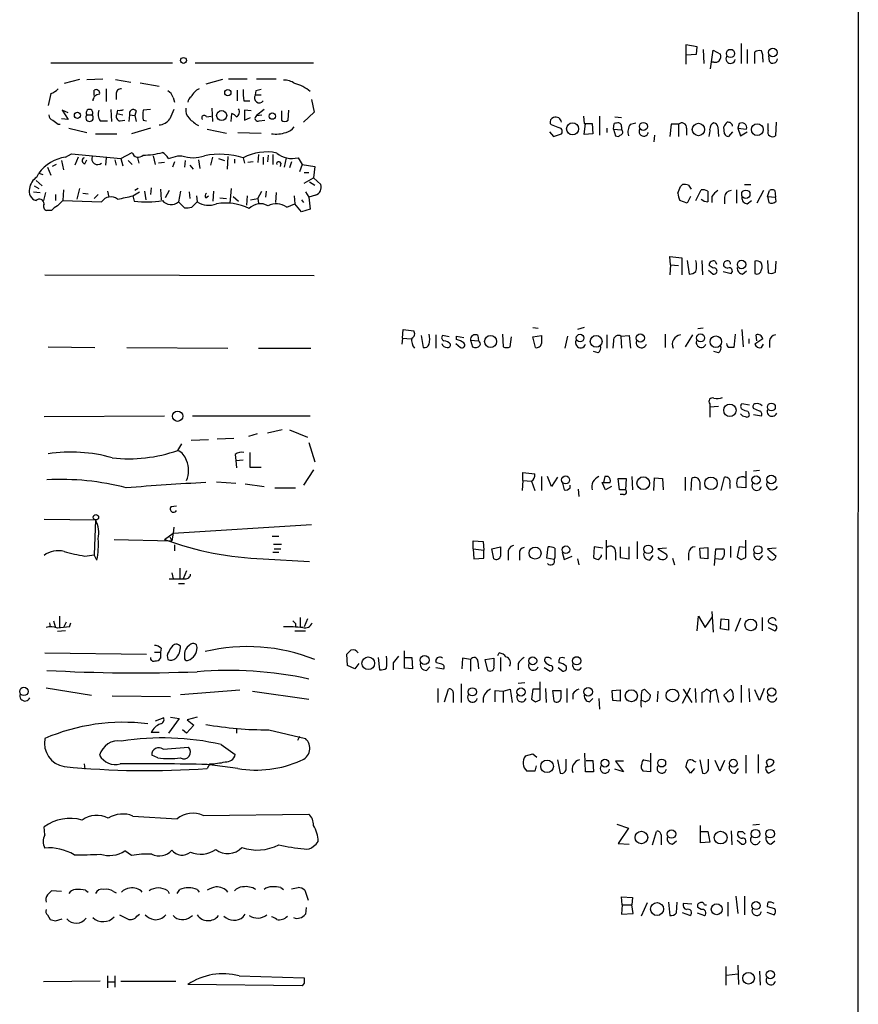
# Model space of a CAD drawing. Extents: x 6 to 1051, y 7 to 885.
# Drawn here: x 945 to 1051, y 481 to 606 of the extents above; entities that cross this region are included whole.
import ezdxf

# ---------------------------------------------------------------- set-up
doc = ezdxf.new("R2010")
doc.units = 0
doc.header["$MEASUREMENT"] = 0
doc.layers.add('MAIN', color=5, linetype='CONTINUOUS')

msp = doc.modelspace()

# ---------------------------------------------------------------- linework, layer by layer
at = {"layer": 'MAIN'}
for p, q in [((1051.4753, 861.822), (1051.3907, 276.098)), ((1031.0707, 602.3187), (1029.6313, 602.5727)), ((1029.6313, 602.5727), (1029.6313, 601.3027)), ((1036.6587, 602.742), (1036.6587, 600.202)), ((1029.6313, 601.3027), (1030.986, 601.3873)), ((1029.6313, 601.3027), (1029.6313, 600.1173)), ((1030.986, 601.3873), (1031.0707, 602.3187)), ((1031.8327, 601.98), (1031.9173, 600.202)), ((1032.764, 599.5247), (1033.1027, 601.8953)), ((1033.1027, 601.8953), (1034.034, 601.3873)), ((1037.4207, 601.98), (1037.4207, 600.202)), ((1038.352, 600.202), (1038.352, 601.6413)), ((949.198, 600.2867), (964.6073, 600.2867)), ((967.486, 600.2867), (982.472, 600.2867)), ((1033.1873, 600.3713), (1032.8487, 600.3713)), ((1039.368, 600.7947), (1039.368, 600.3713)), ((1040.2147, 600.456), (1040.13, 601.218)), ((952.8387, 598.17), (950.8913, 597.662)), ((953.77, 598.17), (955.802, 598.2547)), ((957.4107, 598.17), (959.358, 597.8313)), ((960.5433, 597.7467), (962.914, 597.3233)), ((970.9573, 598.17), (968.8407, 597.5773)), ((971.7193, 598.2547), (974.09, 598.2547)), ((975.2753, 598.2547), (977.7307, 598.2547)), ((949.198, 596.392), (948.8593, 594.868)), ((954.7013, 596.138), (954.7013, 596.8153)), ((956.2253, 596.9847), (956.2253, 595.376)), ((957.4953, 596.3073), (957.4953, 595.63)), ((972.82, 596.8153), (972.82, 595.4607)), ((975.1907, 596.7307), (975.106, 596.2227)), ((964.692, 595.884), (964.8613, 595.2913)), ((973.6667, 595.4607), (974.4287, 595.4607)), ((975.106, 596.2227), (975.868, 596.2227)), ((982.218, 595.63), (982.5567, 594.0213)), ((951.3993, 593.9367), (950.6373, 594.2753)), ((950.6373, 594.2753), (951.3993, 593.09)), ((956.818, 594.36), (956.9027, 592.836)), ((957.6647, 594.2753), (957.58, 593.852)), ((957.58, 593.852), (958.342, 593.6827)), ((960.0353, 594.1907), (959.866, 593.598)), ((961.8133, 594.36), (960.882, 594.2753)), ((969.6027, 594.5293), (969.6873, 592.836)), ((972.058, 592.836), (972.1427, 593.852)), ((974.598, 594.1907), (973.7513, 594.2753)), ((973.7513, 594.2753), (973.7513, 593.0053)), ((976.2067, 594.36), (975.2753, 593.598)), ((978.408, 594.1907), (978.408, 593.0053)), ((979.2547, 593.0053), (979.3393, 594.2753)), ((982.5567, 594.0213), (981.202, 592.7513)), ((951.3993, 593.09), (950.5527, 593.1747)), ((953.77, 593.6827), (954.4473, 593.6827)), ((955.4633, 592.9207), (956.3947, 592.9207)), ((958.0033, 592.9207), (958.596, 593.0053)), ((959.1887, 593.6827), (959.104, 592.836)), ((959.1887, 593.6827), (959.866, 593.598)), ((959.866, 593.598), (960.0353, 592.836)), ((960.882, 593.0053), (961.3053, 592.9207)), ((968.9253, 593.4287), (969.518, 593.5133)), ((973.7513, 593.0053), (974.5133, 593.344)), ((975.2753, 593.598), (975.9527, 593.6827)), ((975.614, 592.9207), (976.2913, 593.0053)), ((1012.6133, 592.4127), (1012.444, 592.582)), ((1016.6773, 593.5133), (1016.762, 592.582)), ((1016.762, 592.582), (1017.778, 592.582)), ((1016.762, 591.2273), (1016.9313, 592.582)), ((1017.778, 592.582), (1017.8627, 591.312)), ((1018.7093, 593.5133), (1018.7093, 591.1427)), ((1020.4873, 591.9047), (1020.572, 592.582)), ((1020.6567, 593.4287), (1021.5033, 593.344)), ((1022.604, 592.4973), (1023.2813, 592.6667)), ((1036.4047, 592.582), (1036.2353, 591.9893)), ((1040.0453, 591.7353), (1040.0453, 592.582)), ((1041.0613, 592.7513), (1040.9767, 591.058)), ((950.1293, 592.4973), (950.3833, 592.4973)), ((951.484, 591.9893), (953.77, 591.4813)), ((954.8707, 591.312), (957.58, 591.312)), ((961.8133, 591.9893), (959.4427, 591.312)), ((969.01, 591.9047), (971.4653, 591.3967)), ((972.9047, 591.4813), (975.868, 591.3967)), ((1012.3593, 591.566), (1012.8673, 590.9733)), ((1012.8673, 590.9733), (1013.8833, 591.312)), ((1017.8627, 591.312), (1016.762, 591.2273)), ((1019.6407, 591.9893), (1019.6407, 591.4813)), ((1020.4873, 591.9047), (1021.5033, 591.82)), ((1020.4873, 591.9047), (1020.7413, 591.058)), ((1021.5033, 592.1587), (1021.5033, 591.82)), ((1027.7687, 592.4973), (1027.5993, 590.9733)), ((1028.7, 592.4973), (1027.7687, 592.4973)), ((1028.7, 592.4973), (1028.7, 590.9733)), ((1029.716, 591.9893), (1029.716, 591.1427)), ((1033.6953, 592.1587), (1033.78, 590.9733)), ((1034.542, 591.312), (1034.4573, 592.1587)), ((1035.558, 591.566), (1035.05, 590.9733)), ((1036.2353, 591.9893), (1036.574, 591.058)), ((1036.2353, 591.9893), (1037.336, 591.9047)), ((1036.574, 591.058), (1037.4207, 591.566)), ((1025.652, 591.1427), (1025.5673, 590.296)), ((951.0607, 588.3487), (951.8227, 588.772)), ((951.8227, 588.772), (958.088, 588.1793)), ((958.088, 588.1793), (959.5273, 588.9413)), ((950.5527, 587.9253), (950.8067, 586.74)), ((952.6693, 588.3487), (952.246, 587.3327)), ((953.516, 587.502), (953.77, 588.01)), ((956.2253, 588.264), (956.1407, 587.3327)), ((957.326, 588.01), (957.4953, 587.3327)), ((958.088, 588.1793), (958.342, 587.248)), ((959.0193, 587.9253), (959.5273, 587.4173)), ((960.2047, 588.264), (960.374, 587.5867)), ((962.152, 588.518), (962.406, 587.4173)), ((963.5913, 587.6713), (962.8293, 587.5867)), ((964.8613, 587.756), (964.6073, 587.0787)), ((965.2847, 588.518), (965.7927, 588.518)), ((966.216, 587.9253), (966.1313, 587.0787)), ((967.9093, 588.01), (968.0787, 586.9093)), ((969.6873, 588.3487), (969.4333, 587.3327)), ((970.4493, 588.1793), (971.2113, 587.9253)), ((971.6347, 588.4333), (971.55, 586.8247)), ((972.4813, 588.0947), (972.4813, 587.5867)), ((973.582, 588.264), (973.7513, 587.5867)), ((974.852, 587.756), (974.1747, 587.6713)), ((975.5293, 588.6873), (975.4447, 587.6713)), ((976.122, 588.3487), (976.122, 587.4173)), ((976.7147, 588.6027), (976.63, 587.756)), ((977.3073, 588.6873), (977.3073, 587.4173)), ((978.3233, 587.5867), (978.2387, 587.1633)), ((979.0007, 588.264), (978.7467, 587.0787)), ((979.678, 587.756), (979.424, 586.994)), ((980.5247, 588.264), (981.0327, 587.4173)), ((947.42, 585.8087), (947.674, 586.3167)), ((947.674, 586.3167), (948.182, 586.1473)), ((948.7747, 587.0787), (949.198, 586.0627)), ((949.8753, 587.4173), (949.3673, 587.1633)), ((966.8087, 587.3327), (967.232, 586.8247)), ((981.0327, 587.4173), (980.694, 586.486)), ((981.0327, 587.4173), (982.6413, 587.1633)), ((981.2867, 586.4013), (981.8793, 586.4013)), ((982.6413, 587.1633), (982.472, 585.724)), ((947.3353, 585.3853), (948.0973, 584.708)), ((981.2867, 585.0467), (982.472, 585.724)), ((981.964, 585.216), (982.6413, 584.7927)), ((982.472, 585.724), (983.4033, 584.8773)), ((946.9967, 583.946), (947.8433, 583.8613)), ((947.0813, 584.708), (947.674, 584.3693)), ((948.5207, 583.8613), (948.2667, 582.8453)), ((950.8067, 584.2), (950.722, 582.8453)), ((952.8387, 584.3693), (952.5, 583.0147)), ((953.262, 583.7767), (953.9393, 583.692)), ((956.3947, 584.0307), (956.564, 583.2687)), ((959.612, 583.438), (960.4587, 583.946)), ((960.2893, 584.3693), (959.866, 584.1153)), ((961.0513, 584.0307), (961.2207, 582.93)), ((961.898, 584.454), (961.8133, 583.6073)), ((963.0833, 584.2847), (963.168, 582.93)), ((964.184, 584.1153), (963.676, 583.184)), ((965.6233, 584.0307), (965.3693, 582.676)), ((966.724, 583.946), (966.8087, 583.0993)), ((969.772, 582.7607), (969.8567, 584.0307)), ((972.058, 584.3693), (971.8887, 582.5067)), ((975.4447, 583.0993), (975.9527, 584.0307)), ((976.4607, 584.0307), (976.376, 583.2687)), ((977.7307, 583.8613), (977.646, 582.5913)), ((981.456, 583.946), (981.8793, 583.2687)), ((1028.954, 584.6233), (1029.208, 584.8773)), ((1029.97, 584.7927), (1030.3087, 584.2847)), ((1030.9013, 582.8453), (1031.5787, 584.2)), ((1032.4253, 584.0307), (1032.4253, 583.692)), ((1036.066, 584.2), (1036.066, 582.5067)), ((1037.082, 584.8773), (1037.844, 584.8773)), ((1039.4527, 584.1153), (1038.606, 582.5067)), ((1039.9607, 583.3533), (1040.2147, 584.1153)), ((1040.892, 584.1153), (1040.9767, 583.2687)), ((949.7907, 583.6073), (949.7907, 582.8453)), ((950.722, 582.8453), (955.6327, 582.676)), ((954.7013, 583.0993), (955.2093, 583.6073)), ((959.612, 583.438), (959.7813, 582.7607)), ((965.3693, 582.676), (966.1313, 581.914)), ((967.0627, 581.9987), (967.74, 582.676)), ((967.6553, 583.438), (967.74, 582.676)), ((968.8407, 583.184), (969.1793, 583.438)), ((970.6187, 583.184), (971.4653, 583.0993)), ((972.312, 583.3533), (972.9893, 582.7607)), ((974.09, 583.438), (974.0053, 582.2527)), ((974.5133, 582.93), (975.4447, 583.0993)), ((975.4447, 583.0993), (975.5293, 582.5067)), ((980.0167, 583.438), (980.1013, 582.422)), ((980.948, 582.93), (981.202, 582.5913)), ((982.726, 583.5227), (981.8793, 583.2687)), ((981.8793, 583.2687), (982.0487, 581.7447)), ((1029.8007, 582.5067), (1028.8693, 582.8453)), ((1030.224, 583.3533), (1029.8007, 582.5067)), ((1032.9333, 583.3533), (1032.9333, 582.5913)), ((1034.542, 583.2687), (1034.542, 582.422)), ((1037.4207, 582.422), (1037.9287, 582.8453)), ((1039.9607, 583.3533), (1040.9767, 583.2687)), ((1039.9607, 583.3533), (1040.13, 582.5913)), ((1041.0613, 582.7607), (1040.9767, 583.2687)), ((949.2827, 581.5753), (948.69, 581.5753)), ((979.0853, 581.9987), (980.1013, 582.422)), ((980.948, 581.406), (980.1013, 582.422)), ((982.0487, 581.7447), (980.948, 581.406)), ((1027.684, 574.7173), (1027.5993, 575.7333)), ((1027.5993, 575.7333), (1029.1233, 575.564)), ((1029.1233, 575.564), (1029.1233, 573.4473)), ((1029.8007, 575.2253), (1030.0547, 573.532)), ((1031.6633, 575.2253), (1031.748, 573.4473)), ((1033.3567, 575.1407), (1033.526, 574.802)), ((1038.352, 575.1407), (1038.352, 573.6167)), ((1039.9607, 575.2253), (1040.0453, 573.7013)), ((1040.9767, 573.786), (1041.0613, 575.1407)), ((1027.684, 574.7173), (1027.5993, 573.4473)), ((1027.684, 574.7173), (1028.7, 574.6327)), ((1032.51, 574.04), (1033.1027, 573.532)), ((1033.1027, 574.294), (1032.5947, 574.6327)), ((1034.3727, 573.8707), (1035.3887, 573.6167)), ((1036.828, 573.532), (1037.336, 573.9553)), ((948.436, 573.4473), (982.5567, 573.3627)), ((993.7327, 565.404), (993.8173, 566.5047)), ((993.8173, 566.5047), (995.172, 566.3353)), ((1010.2427, 566.7587), (1010.92, 566.674)), ((1016.762, 566.7587), (1015.9153, 566.5047)), ((1031.8327, 566.674), (1031.1553, 566.5893)), ((1036.7433, 566.5047), (1036.9127, 564.3033)), ((993.7327, 565.404), (993.648, 564.642)), ((993.7327, 565.404), (994.8333, 565.3193)), ((996.1033, 565.7427), (996.3573, 564.2187)), ((997.966, 565.8273), (997.966, 564.134)), ((999.6593, 565.5733), (998.8127, 565.7427)), ((1000.5907, 565.2347), (1000.5907, 565.658)), ((1000.5907, 565.658), (1001.522, 565.4887)), ((1002.3687, 565.15), (1003.3847, 565.0653)), ((1002.3687, 565.15), (1002.6227, 564.3033)), ((1003.3, 565.7427), (1003.3847, 565.0653)), ((1006.4327, 565.912), (1006.5173, 564.3033)), ((1007.364, 564.3033), (1007.5333, 565.5733)), ((1010.2427, 565.5733), (1011.3433, 565.7427)), ((1010.5813, 564.2187), (1010.2427, 565.5733)), ((1014.6453, 565.658), (1014.3067, 564.134)), ((1019.6407, 565.8273), (1019.6407, 564.134)), ((1020.4873, 565.0653), (1020.4027, 564.134)), ((1021.4187, 565.658), (1022.4347, 565.7427)), ((1021.4187, 565.658), (1021.5033, 564.134)), ((1022.4347, 565.7427), (1022.604, 564.134)), ((1027.0067, 565.912), (1027.0067, 564.2187)), ((1030.478, 565.8273), (1029.5467, 564.3033)), ((1035.8967, 565.912), (1035.7273, 564.2187)), ((1037.59, 565.3193), (1037.59, 564.7267)), ((1039.368, 565.3193), (1038.352, 564.642)), ((1038.606, 565.0653), (1038.5213, 565.8273)), ((1040.2147, 565.0653), (1040.2147, 564.2187)), ((948.8593, 564.3033), (954.786, 564.2187)), ((958.85, 564.2187), (971.6347, 564.134)), ((975.5293, 564.134), (982.1333, 564.134)), ((1000.506, 564.7267), (1001.0987, 564.2187)), ((1039.1987, 564.2187), (1039.4527, 564.642)), ((1018.54, 563.5413), (1017.9473, 563.7107)), ((1033.78, 563.5413), (1033.1873, 563.7107)), ((1032.6793, 557.1067), (1032.6793, 556.6833)), ((1033.78, 556.768), (1032.6793, 556.6833)), ((1032.6793, 556.6833), (1032.6793, 555.4133)), ((1037.6747, 556.9373), (1036.7433, 557.1067)), ((1038.9447, 556.1753), (1038.1827, 556.514)), ((948.3513, 555.498), (963.5913, 555.5827)), ((967.1473, 555.5827), (982.0487, 555.5827)), ((1037.5053, 556.1753), (1037.59, 555.9213)), ((1038.1827, 555.752), (1039.1987, 555.5827)), ((972.3967, 552.704), (970.28, 552.6193)), ((975.36, 553.2967), (974.2593, 552.958)), ((978.4927, 553.8047), (976.63, 553.3813)), ((979.424, 553.8047), (981.71, 552.8733)), ((965.2847, 551.18), (965.7927, 552.0267)), ((969.1793, 552.5347), (966.978, 552.45)), ((981.8793, 552.196), (982.6413, 549.7407)), ((972.566, 550.672), (972.6507, 549.91)), ((974.4287, 550.926), (974.4287, 549.0633)), ((972.6507, 549.91), (973.582, 549.9947)), ((972.6507, 549.91), (972.7353, 548.9787)), ((974.4287, 549.0633), (975.868, 549.0633)), ((982.472, 548.7247), (981.202, 546.7773)), ((1008.9727, 547.37), (1008.9727, 548.386)), ((1008.9727, 548.386), (1010.4967, 548.2167)), ((1011.3433, 547.878), (1011.3433, 546.1)), ((1012.6133, 546.608), (1012.1053, 547.878)), ((1013.3753, 547.7933), (1012.6133, 546.608)), ((1019.3867, 547.878), (1019.2173, 547.116)), ((1019.81, 547.878), (1019.3867, 547.878)), ((1021.2493, 546.1847), (1021.08, 547.624)), ((1021.08, 547.624), (1022.096, 547.624)), ((1022.096, 547.624), (1022.0113, 546.1847)), ((1022.7733, 547.878), (1022.858, 546.1847)), ((1025.5673, 546.1), (1025.652, 547.7087)), ((1025.652, 547.7087), (1026.668, 547.624)), ((1026.668, 547.624), (1026.7527, 546.1847)), ((1029.5467, 547.7933), (1029.5467, 546.1)), ((1030.3087, 546.1), (1030.3933, 547.624)), ((1034.1187, 546.1), (1034.542, 547.7933)), ((1037.2513, 548.5553), (1037.2513, 546.4387)), ((1038.9447, 548.64), (1038.1827, 548.5553)), ((970.1953, 547.2007), (972.6507, 547.0313)), ((973.836, 546.9467), (976.2067, 546.608)), ((977.5613, 546.4387), (980.186, 546.4387)), ((1008.9727, 547.37), (1008.888, 546.1)), ((1008.9727, 547.37), (1010.0733, 547.2853)), ((1010.0733, 547.2853), (1010.4967, 546.1)), ((1013.968, 547.2007), (1014.222, 546.1847)), ((1014.984, 546.4387), (1014.984, 546.7773)), ((1019.4713, 546.1847), (1019.048, 547.116)), ((1019.048, 547.116), (1020.064, 547.116)), ((1020.2333, 546.608), (1019.4713, 546.1847)), ((1031.4093, 547.2007), (1031.4093, 546.1847)), ((1035.2193, 546.9467), (1035.2193, 546.354)), ((1037.2513, 546.4387), (1036.1507, 546.5233)), ((1016, 546.2693), (1016.0847, 545.338)), ((1022.0113, 546.1847), (1021.2493, 546.1847)), ((1021.7573, 545.592), (1021.334, 545.592)), ((964.438, 544.068), (965.1153, 544.1527)), ((948.3513, 542.4593), (954.8707, 542.3747)), ((954.8707, 542.3747), (954.7013, 537.972)), ((964.692, 540.6813), (982.218, 541.782)), ((964.7767, 541.4433), (964.692, 540.6813)), ((963.5913, 539.9193), (964.692, 540.6813)), ((964.2687, 540.258), (964.5227, 539.75)), ((964.692, 540.6813), (964.5227, 539.75)), ((977.2227, 540.3427), (978.0693, 540.3427)), ((957.2413, 539.9193), (964.5227, 539.75)), ((964.8613, 539.242), (964.8613, 538.48)), ((977.392, 539.3267), (978.408, 539.3267)), ((1002.7073, 538.734), (1002.7073, 539.75)), ((1002.7073, 539.75), (1003.9773, 539.6653)), ((1003.9773, 539.6653), (1004.062, 538.5647)), ((1005.078, 538.734), (1006.1787, 538.988)), ((1012.0207, 537.5487), (1012.19, 538.988)), ((1018.032, 538.988), (1017.9473, 537.6333)), ((1019.1327, 538.8187), (1018.032, 538.988)), ((1019.556, 539.8347), (1019.556, 537.3793)), ((1021.334, 538.988), (1021.334, 537.6333)), ((1022.4347, 537.464), (1022.4347, 538.988)), ((1023.4507, 539.6653), (1023.4507, 537.464)), ((1031.4093, 538.8187), (1032.4253, 538.9033)), ((1032.4253, 538.9033), (1032.4253, 537.464)), ((1035.304, 539.0727), (1035.304, 537.6333)), ((1036.4047, 538.988), (1036.1507, 537.718)), ((1037.2513, 538.9033), (1036.4047, 538.988)), ((1037.2513, 537.6333), (1037.2513, 539.8347)), ((953.516, 537.8027), (954.7013, 537.972)), ((955.04, 537.2947), (954.7013, 537.972)), ((977.3073, 538.3107), (978.0693, 538.3107)), ((977.4767, 538.734), (978.3233, 538.734)), ((1002.7073, 538.734), (1002.792, 537.464)), ((1002.7073, 538.734), (1004.062, 538.5647)), ((1004.062, 537.5487), (1004.062, 538.5647)), ((1005.332, 537.464), (1005.078, 538.734)), ((1007.11, 538.1413), (1007.11, 537.2947)), ((1008.5493, 538.1413), (1008.5493, 537.2947)), ((1013.0367, 537.6333), (1012.952, 537.3793)), ((1013.968, 538.3107), (1014.222, 537.3793)), ((1014.222, 537.3793), (1015.238, 537.8027)), ((1020.7413, 538.3107), (1020.7413, 537.2947)), ((1021.334, 537.6333), (1022.4347, 537.464)), ((1025.0593, 537.2947), (1025.4827, 537.8873)), ((1027.176, 538.8187), (1026.0753, 538.734)), ((1026.0753, 538.734), (1027.176, 538.0567)), ((1029.97, 538.1413), (1029.97, 537.2947)), ((1031.494, 537.5487), (1031.4093, 538.8187)), ((1033.272, 536.6173), (1033.4413, 538.734)), ((1033.4413, 538.734), (1034.4573, 538.734)), ((1036.6587, 537.3793), (1037.2513, 537.6333)), ((1038.9447, 537.3793), (1039.368, 537.8873)), ((1041.0613, 538.8187), (1039.9607, 538.734)), ((1039.9607, 538.734), (1041.0613, 537.8027)), ((976.122, 537.464), (981.964, 537.1253)), ((1002.792, 537.464), (1004.062, 537.5487)), ((1012.952, 537.3793), (1012.0207, 537.5487)), ((1015.9153, 537.464), (1016.0847, 536.702)), ((1027.938, 537.5487), (1028.192, 536.702)), ((1032.4253, 537.464), (1031.494, 537.5487)), ((1034.2033, 537.3793), (1033.3567, 537.464)), ((964.5227, 535.686), (964.692, 534.924)), ((965.5387, 536.2787), (965.5387, 534.924)), ((966.3853, 535.94), (965.962, 534.924)), ((965.3693, 534.3313), (966.1313, 534.3313)), ((950.2987, 530.1827), (950.2987, 528.7433)), ((1031.0707, 528.32), (1031.24, 530.1827)), ((1031.24, 530.1827), (1032.0867, 528.7433)), ((1032.9333, 530.7753), (1033.1027, 528.1507)), ((949.0287, 529.336), (949.1133, 528.828)), ((949.5367, 529.59), (949.7907, 528.7433)), ((951.1453, 529.4207), (950.8067, 528.7433)), ((951.5687, 528.828), (951.738, 529.336)), ((980.186, 529.2513), (980.186, 528.828)), ((980.7787, 530.0133), (980.7787, 528.828)), ((981.71, 529.844), (981.2867, 528.828)), ((1032.0867, 528.7433), (1033.018, 530.098)), ((1034.034, 528.574), (1034.1187, 529.844)), ((1034.1187, 529.844), (1035.05, 529.7593)), ((1035.05, 529.7593), (1035.05, 528.4047)), ((1036.574, 529.9287), (1035.8967, 528.2353)), ((1039.2833, 530.0133), (1039.2833, 528.32)), ((1040.638, 529.082), (1040.13, 529.336)), ((951.0607, 528.32), (950.0447, 528.2353)), ((980.1013, 528.32), (981.456, 528.32)), ((1035.05, 528.4047), (1034.034, 528.574)), ((1040.0453, 528.7433), (1040.892, 528.32)), ((967.74, 526.2033), (967.6553, 526.542)), ((948.436, 525.526), (961.3053, 525.3567)), ((962.3213, 525.6107), (963.0833, 525.6107)), ((963.168, 526.1187), (963.0833, 525.6107)), ((963.0833, 525.6107), (963.0833, 524.8487)), ((963.93, 525.1873), (964.0147, 524.6793)), ((986.79, 523.9173), (986.7053, 525.3567)), ((993.9867, 523.5787), (993.9867, 525.78)), ((1005.84, 525.1873), (1006.0093, 525.526)), ((987.7213, 523.494), (986.79, 523.9173)), ((988.2293, 524.1713), (987.7213, 523.494)), ((990.6847, 524.9333), (990.854, 523.4093)), ((992.5473, 524.256), (992.5473, 523.4093)), ((994.0713, 524.9333), (994.918, 524.9333)), ((994.918, 524.9333), (995.0027, 523.494)), ((998.0507, 524.256), (997.966, 524.51)), ((1001.3527, 524.8487), (1001.268, 523.494)), ((1002.3687, 524.6793), (1001.3527, 524.8487)), ((1002.3687, 524.6793), (1002.3687, 523.24)), ((1003.3, 524.4253), (1003.3847, 523.494)), ((1004.2313, 524.6793), (1005.332, 524.8487)), ((1004.57, 523.3247), (1004.2313, 524.6793)), ((1006.1787, 524.9333), (1006.1787, 523.24)), ((1008.38, 524.1713), (1008.38, 523.4093)), ((995.0027, 523.494), (993.9867, 523.5787)), ((996.7807, 523.3247), (997.204, 523.748)), ((997.966, 523.6633), (998.982, 523.494)), ((1011.682, 523.6633), (1012.444, 523.24)), ((1013.46, 523.6633), (1014.0527, 523.24)), ((1001.1833, 521.6313), (1001.1833, 519.2607)), ((1008.38, 521.716), (1009.2267, 521.8007)), ((1011.174, 519.5993), (1011.174, 521.8853)), ((1036.6587, 521.462), (1036.6587, 519.2607)), ((948.6053, 521.1233), (954.3627, 520.192)), ((965.6233, 520.2767), (973.1587, 520.8693)), ((974.7673, 520.7), (981.8793, 519.684)), ((998.22, 521.0387), (998.22, 519.2607)), ((999.0667, 519.3453), (999.5747, 520.954)), ((1000.1673, 520.5307), (1000.1673, 519.2607)), ((1005.5013, 519.3453), (1005.5013, 520.7847)), ((1005.5013, 520.7847), (1006.5173, 520.7)), ((1006.5173, 520.7), (1007.364, 520.954)), ((1006.5173, 520.7), (1006.5173, 519.2607)), ((1007.364, 520.954), (1007.618, 519.2607)), ((1010.2427, 520.954), (1010.0733, 519.684)), ((1011.174, 520.954), (1010.2427, 520.954)), ((1011.8513, 521.0387), (1011.936, 519.2607)), ((1012.952, 519.43), (1012.7827, 520.7847)), ((1012.7827, 520.7847), (1013.7987, 520.7847)), ((1014.5607, 521.0387), (1014.5607, 519.2607)), ((1015.3227, 520.3613), (1015.3227, 519.684)), ((1020.318, 520.7847), (1021.334, 520.8693)), ((1020.4027, 519.5147), (1020.318, 520.7847)), ((1021.334, 520.8693), (1021.334, 519.43)), ((1024.0433, 520.7847), (1024.382, 520.954)), ((1024.382, 520.954), (1025.144, 520.192)), ((1026.0753, 520.7), (1025.9907, 519.3453)), ((1029.208, 519.176), (1030.224, 521.1233)), ((1029.2927, 520.954), (1030.3933, 519.2607)), ((1030.8167, 521.0387), (1030.9013, 519.2607)), ((1031.6633, 520.5307), (1031.6633, 519.2607)), ((1032.764, 520.6153), (1032.256, 520.954)), ((1032.764, 520.6153), (1032.6793, 519.2607)), ((1032.764, 520.6153), (1033.4413, 520.954)), ((1033.4413, 520.954), (1033.78, 519.2607)), ((1034.4573, 520.192), (1035.304, 520.954)), ((1035.05, 519.3453), (1034.4573, 520.192)), ((1037.59, 521.0387), (1037.6747, 519.3453)), ((1038.9447, 519.5147), (1038.352, 520.8693)), ((1039.5373, 521.0387), (1038.9447, 519.5147)), ((956.9873, 520.1073), (964.3533, 520.0227)), ((1010.5813, 519.3453), (1011.174, 519.5993)), ((1017.4393, 519.3453), (1017.8627, 519.7687)), ((1018.6247, 519.7687), (1018.7093, 518.414)), ((1021.334, 519.43), (1020.4027, 519.5147)), ((1024.4667, 519.3453), (1024.0433, 519.5147)), ((963.5067, 517.3133), (962.406, 516.89)), ((965.454, 517.2287), (964.0993, 515.366)), ((964.3533, 517.398), (965.454, 517.2287)), ((967.74, 517.398), (966.47, 517.0593)), ((966.47, 517.0593), (967.3167, 516.382)), ((962.914, 515.4507), (961.898, 515.4507)), ((966.3853, 515.366), (965.8773, 515.7893)), ((967.3167, 516.382), (966.3853, 515.366)), ((972.7353, 515.9587), (972.7353, 515.366)), ((976.7993, 515.7893), (981.456, 514.6887)), ((970.788, 513.9267), (972.566, 512.6567)), ((980.694, 514.9427), (980.44, 514.4347)), ((963.422, 513.334), (966.6393, 513.588)), ((1009.3113, 512.4873), (1010.2427, 512.7413)), ((1010.2427, 512.7413), (1010.7507, 512.318)), ((1016.9313, 510.4553), (1016.8467, 512.826)), ((1025.144, 512.826), (1025.144, 511.81)), ((953.4313, 511.4713), (953.516, 510.794)), ((962.7447, 512.2333), (961.9827, 512.572)), ((969.3487, 511.4713), (969.01, 510.8787)), ((1013.3753, 511.9793), (1013.714, 510.286)), ((1014.476, 510.7093), (1014.476, 512.064)), ((1017.016, 511.8947), (1017.8627, 511.8947)), ((1017.8627, 511.8947), (1017.9473, 510.4553)), ((1021.7573, 511.81), (1020.7413, 511.81)), ((1020.7413, 511.81), (1021.7573, 510.4553)), ((1024.2973, 511.9793), (1025.144, 511.81)), ((1025.144, 511.81), (1025.144, 510.4553)), ((1030.6473, 511.81), (1030.9013, 511.7253)), ((1031.4093, 511.9793), (1031.748, 510.286)), ((1032.51, 510.7093), (1032.51, 512.064)), ((1033.9493, 510.54), (1033.3567, 511.8947)), ((1034.542, 511.8947), (1033.9493, 510.54)), ((1037.2513, 512.572), (1037.2513, 510.286)), ((1038.7753, 512.6567), (1038.7753, 510.286)), ((1039.7913, 511.7253), (1039.9607, 511.2173)), ((972.9047, 510.8787), (969.01, 511.3867)), ((1010.4967, 510.54), (1009.4807, 510.54)), ((1010.666, 511.2173), (1010.4967, 510.54)), ((1017.9473, 510.4553), (1016.9313, 510.4553)), ((1021.7573, 510.4553), (1020.6567, 510.794)), ((1025.144, 510.4553), (1024.2127, 510.54)), ((1030.224, 510.286), (1029.6313, 511.1327)), ((1030.732, 510.8787), (1030.224, 510.286)), ((1035.8967, 510.286), (1036.32, 510.8787)), ((1040.892, 510.7093), (1040.13, 510.286)), ((959.612, 504.8673), (965.2, 504.5287)), ((968.502, 504.952), (981.8793, 505.1213)), ((948.436, 502.4967), (948.3513, 503.5127)), ((1020.9107, 503.8513), (1022.35, 503.3433)), ((1022.35, 503.3433), (1021.08, 501.396)), ((1025.398, 501.2267), (1025.906, 502.92)), ((1031.494, 501.4807), (1031.494, 503.682)), ((1031.5787, 502.92), (1032.4253, 502.92)), ((1032.4253, 502.92), (1032.6793, 501.5653)), ((1035.3887, 503.0047), (1035.4733, 501.2267)), ((1036.32, 502.92), (1036.828, 502.92)), ((1036.828, 502.92), (1037.1667, 502.5813)), ((1038.098, 503.7667), (1038.9447, 503.8513)), ((1026.4987, 502.4967), (1026.4987, 501.2267)), ((1027.938, 501.3113), (1028.446, 501.7347)), ((1032.6793, 501.5653), (1031.494, 501.4807)), ((1036.1507, 501.8193), (1036.7433, 501.3113)), ((1040.384, 501.3113), (1040.892, 501.7347)), ((959.4427, 499.872), (958.596, 500.4647)), ((1021.08, 501.396), (1022.4347, 501.3113)), ((950.5527, 495.3), (949.2827, 495.3847)), ((953.6007, 495.4693), (953.9393, 495.2153)), ((957.1567, 495.3), (957.4953, 495.1307)), ((964.0147, 495.3847), (964.184, 495.046)), ((965.2, 495.046), (965.5387, 495.554)), ((967.74, 495.554), (967.994, 495.2153)), ((978.3233, 495.808), (978.662, 495.554)), ((981.3713, 495.4693), (981.7947, 494.1993)), ((1021.588, 493.6067), (1021.5033, 494.6227)), ((1021.5033, 494.6227), (1022.858, 494.538)), ((1022.858, 494.538), (1022.7733, 493.6067)), ((1035.9813, 494.7073), (1036.2353, 492.506)), ((1037.082, 494.7073), (1037.082, 492.3367)), ((981.5407, 493.268), (981.456, 492.4213)), ((1021.588, 493.6067), (1021.5033, 492.4213)), ((1021.588, 493.6067), (1022.7733, 493.6067)), ((1022.9427, 492.506), (1022.7733, 493.6067)), ((1024.7207, 493.8607), (1023.9587, 492.1673)), ((1027.43, 493.9453), (1027.5993, 492.252)), ((1028.446, 492.5907), (1028.5307, 493.9453)), ((1030.3933, 493.6913), (1029.2927, 493.776)), ((1031.5787, 493.014), (1031.1553, 493.268)), ((1032.002, 493.6067), (1032.256, 493.6067)), ((1034.9653, 493.9453), (1034.9653, 492.1673)), ((1040.892, 493.0987), (1039.9607, 493.3527)), ((948.7747, 492.3367), (949.1133, 491.744)), ((949.7907, 491.5747), (950.6373, 491.8287)), ((960.12, 492.1673), (960.4587, 492.4213)), ((966.8933, 492.0827), (967.1473, 492.252)), ((973.582, 492.0827), (973.836, 492.4213)), ((1021.5033, 492.4213), (1022.9427, 492.506)), ((1030.1393, 492.252), (1029.208, 492.5907)), ((1031.0707, 492.5907), (1032.002, 492.252)), ((1039.876, 492.6753), (1040.8073, 492.3367)), ((1034.7113, 485.8173), (1034.7113, 483.4467)), ((1036.2353, 485.9867), (1036.32, 483.5313)), ((956.3947, 484.632), (956.3947, 483.108)), ((957.326, 484.632), (957.326, 483.1927)), ((973.074, 484.632), (981.2867, 484.378)), ((1034.796, 484.7167), (1036.2353, 484.886)), ((1038.9447, 485.2247), (1039.0293, 483.4467)), ((955.4633, 483.9547), (948.2667, 483.87)), ((956.4793, 483.87), (957.2413, 483.87)), ((958.088, 483.9547), (965.0307, 483.9547)), ((981.0327, 483.362), (966.5547, 483.5313)), ((981.2867, 483.7007), (981.0327, 483.362))]:
    msp.add_line(p, q, dxfattribs=at)
for centre, radius in [((1035.2856, 601.4766), 0.5202), ((1040.6552, 601.6069), 0.5405), ((966.0127, 600.5915), 0.3759), ((971.6269, 596.521), 0.3939), ((952.5781, 593.6371), 0.3921), ((970.8427, 593.6013), 0.6385), ((977.2589, 593.5376), 0.402), ((1015.2964, 591.9267), 0.7585), ((1024.2593, 592.223), 0.5092), ((1031.2275, 591.8411), 0.7829), ((1038.6847, 591.8239), 0.7541), ((1037.2313, 583.6359), 0.5272), ((1036.6962, 574.7371), 0.5312), ((1004.9041, 564.9876), 0.7606), ((1016.2417, 565.4109), 0.484), ((1018.2756, 564.9955), 0.7458), ((1023.8739, 565.4246), 0.5116), ((1031.4955, 565.4329), 0.5077), ((1033.4342, 564.9542), 0.7301), ((1035.2134, 556.2636), 0.7828), ((1040.4686, 556.6834), 0.4956), ((965.2708, 555.5141), 0.6487), ((1014.4042, 547.4408), 0.5062), ((1024.2337, 547.0364), 0.8045), ((1032.8171, 547.0139), 0.7943), ((1038.5188, 547.4343), 0.5186), ((1040.4522, 547.4971), 0.5612), ((954.9129, 542.7134), 0.3413), ((1010.5435, 538.1753), 0.7576), ((1014.4493, 538.6053), 0.483), ((1024.8741, 538.6573), 0.5453), ((1038.7576, 538.5894), 0.5209), ((1037.8568, 529.0846), 0.7417), ((996.5385, 524.6291), 0.5717), ((989.411, 524.2202), 0.7961), ((1010.2433, 524.5304), 0.5025), ((1015.813, 524.5347), 0.5209), ((945.7951, 520.6526), 0.528), ((1002.5925, 520.6053), 0.5167), ((1008.7609, 520.5858), 0.5167), ((1017.2508, 520.6001), 0.5454), ((1022.7316, 520.1058), 0.765), ((1027.9401, 520.1521), 0.8008), ((1040.5109, 520.5858), 0.5167), ((1012.0562, 511.1597), 0.7972), ((1019.3937, 511.5631), 0.5028), ((1026.5785, 511.5782), 0.4988), ((1035.6426, 511.5561), 0.4956), ((1024.0071, 502.1484), 0.7972), ((1027.8224, 502.5899), 0.5369), ((1034.0435, 502.1311), 0.805), ((1038.4538, 502.6316), 0.5405), ((1040.3165, 502.6316), 0.5405), ((1038.5257, 493.5215), 0.5142), ((1025.9894, 493.0782), 0.8163), ((1033.5499, 493.0573), 0.695), ((1040.3416, 484.7718), 0.5167), ((1037.5739, 484.3185), 0.737)]:
    msp.add_circle(centre, radius, dxfattribs=at)
for centre, radius, start, end in [((1033.103, 601.1333), 0.965, 322.117206, 15.260326), ((1038.9872, 600.6673), 1.1628, 79.520187, 123.110624), ((1038.0136, 601.0911), 1.3865, 347.655866, 31.266381), ((1033.3565, 601.1339), 0.7811, 257.490286, 310.586974), ((1035.3071, 600.8196), 0.5997, 148.459471, 349.469554), ((1040.6622, 600.8067), 0.5686, 218.085343, 358.79077), ((978.8072, 595.9203), 2.1699, 53.387293, 93.836909), ((979.0813, 593.3326), 4.4479, 48.153153, 76.742958), ((948.2818, 598.8597), 2.6323, 290.368798, 314.576735), ((955.3786, 595.4607), 0.8466, 89.993232, 180), ((954.9503, 596.4417), 0.449, 342.582029, 123.682989), ((958.0882, 596.3918), 0.5989, 81.888839, 188.111161), ((963.4357, 595.5733), 1.2941, 13.891284, 63.423069), ((968.7982, 595.1645), 1.9899, 113.83678, 156.16322), ((979.3755, 596.5188), 5.806, 176.235486, 190.500354), ((1017.847, 427.5199), 174.5046, 103.919653, 104.148876), ((967.3307, 595.2773), 0.7762, 117.027237, 178.966425), ((975.614, 595.8417), 0.6296, 143.135563, 323.128282), ((954.1087, 593.9564), 0.4355, 321.050406, 218.941322), ((956.574, 593.7474), 1.3846, 157.587678, 216.660509), ((958.071, 593.5133), 0.5965, 145.40144, 263.482652), ((957.8761, 595.8435), 1.5824, 262.322568, 290.362373), ((959.6514, 593.871), 0.4995, 39.786482, 202.144315), ((1278.3817, 593.6403), 317.5003, 179.885408, 180.114592), ((1260.8263, 466.7765), 322.3708, 156.686223, 156.915422), ((967.7396, 594.3034), 1.4565, 171.077682, 225.792749), ((971.8034, 592.7506), 1.1525, 36.041628, 72.877899), ((972.3546, 594.0636), 0.7403, 300.947829, 30.982338), ((949.7544, 593.7613), 0.8142, 185.539741, 248.198591), ((1076.7965, 762.0842), 211.6703, 233.014179, 233.243351), ((954.1086, 593.344), 0.4789, 134.991541, 45), ((962.7751, 594.2448), 1.8374, 274.335565, 324.380035), ((971.1953, 597.7301), 6.323, 224.996796, 238.688605), ((968.6343, 593.3149), 0.3125, 21.358743, 226.024188), ((975.4447, 593.2594), 0.3786, 116.578587, 296.558284), ((978.8314, 593.45), 0.614, 226.405547, 313.587694), ((1013.0548, 592.7413), 0.6312, 107.280921, 194.617437), ((1013.1636, 592.6848), 0.7227, 5.279118, 114.203165), ((1021.0379, 591.4381), 1.2351, 84.107542, 112.160618), ((1021.0545, 592.2264), 0.4539, 351.421795, 75.948448), ((1029.131, 592.0894), 0.5934, 350.290092, 136.577301), ((1033.3869, 591.9833), 0.712, 106.281451, 186.338414), ((1033.1025, 592.0739), 0.5988, 8.140927, 81.859073), ((1035.5582, 591.8197), 1.1519, 126.026276, 162.884837), ((1034.9884, 592.1894), 0.5721, 5.405678, 100.850351), ((1036.7419, 592.0667), 0.6158, 344.747329, 123.199776), ((977.7255, 595.18), 3.9124, 261.36351, 289.022646), ((978.6616, 593.0905), 1.6446, 281.899604, 325.486632), ((928.3496, 380.5382), 228.0157, 68.082851, 68.312001), ((1013.5193, 591.6083), 0.4694, 320.854032, 97.256717), ((1021.2662, 591.5194), 0.3828, 280.20309, 51.735184), ((1024.1564, 591.4813), 1.8553, 146.796436, 193.188356), ((1024.3004, 591.5909), 0.5997, 148.451329, 349.469554), ((1030.3079, 591.6506), 2.385, 343.501866, 6.116015), ((1034.9823, 591.4221), 0.4539, 194.039305, 278.578205), ((1040.6034, 591.5237), 0.5968, 159.236102, 308.71528), ((1020.9992, 591.3696), 0.4045, 230.386678, 325.873798), ((960.2893, 589.1107), 0.7806, 192.533585, 319.400298), ((960.8828, 597.6686), 9.0659, 269.994944, 285.708315), ((962.0277, 586.8697), 2.4508, 32.29978, 57.70022), ((976.5057, 582.7962), 6.2004, 77.806562, 118.133965), ((979.7626, 591.2692), 3.1003, 231.090538, 284.229875), ((951.927, 583.0666), 5.3527, 99.313975, 142.6133), ((953.5689, 587.8936), 0.3951, 110.379542, 262.306667), ((955.1341, 588.1417), 0.7461, 156.995003, 311.935838), ((880.0189, 884.692), 308.2033, 285.83144, 286.060628), ((967.232, 592.4541), 4.191, 249.914226, 290.085774), ((970.6039, 578.2851), 10.4138, 73.382808, 100.694991), ((978.0693, 587.502), 0.2678, 18.441716, 198.441716), ((948.6333, 584.0027), 2.1757, 123.893844, 170.299564), ((947.7103, 584.0508), 1.2625, 165.386954, 252.720428), ((969.1524, 583.4419), 0.4046, 124.149649, 219.604292), ((982.3874, 584.5386), 1.0709, 288.433257, 18.438333), ((817.126, 668.8784), 227.9693, 338.080517, 338.309691), ((1030.8732, 583.8921), 2.2608, 182.925809, 207.581728), ((1029.4198, 583.3109), 1.5807, 69.629778, 97.700518), ((1031.7479, 582.8445), 1.366, 60.270726, 97.115132), ((1035.007, 582.0416), 2.4537, 122.315026, 147.684974), ((1035.4098, 583.2475), 0.8681, 91.392836, 178.600566), ((1040.5533, 583.4806), 0.7194, 61.913927, 118.079046), ((947.7587, 582.4305), 0.5927, 359.17823, 135.587839), ((1119.7332, 413.1568), 239.4973, 134.885425, 135.114575), ((956.8062, 581.9007), 1.4065, 52.380488, 146.548329), ((931.0629, 710.0813), 129.8213, 281.824281, 282.703789), ((961.2647, 595.1853), 12.5128, 263.191561, 279.534288), ((964.4359, 583.7517), 1.4242, 219.524338, 310.948635), ((969.2268, 585.0545), 2.805, 237.990503, 290.198631), ((1032.4761, 584.0304), 1.3554, 228.538483, 267.851992), ((1286.4251, 583.184), 254.0003, 179.885409, 180.114592), ((1037.4702, 583.1559), 0.7356, 171.179222, 266.141365), ((1040.4842, 583.2885), 0.782, 243.067967, 317.55481), ((948.8382, 582.1257), 0.57, 148.677654, 254.930019), ((950.8481, 580.3489), 1.9886, 113.828505, 141.923362), ((966.3854, 584.283), 2.3826, 263.877836, 286.515207), ((971.3383, 575.6063), 6.9109, 64.219525, 99.519976), ((975.734, 580.5662), 1.8782, 58.523001, 137.738418), ((977.7615, 580.1434), 2.2792, 54.491253, 117.34079), ((1028.4035, 574.548), 2.588, 344.82857, 15.171431), ((1033.1112, 574.6835), 0.519, 61.765797, 185.61722), ((1034.7819, 574.7597), 0.3875, 100.497939, 213.11188), ((1034.923, 574.8232), 0.3816, 356.815173, 123.694232), ((1038.6229, 574.5056), 0.6904, 326.51479, 113.100526), ((1030.1515, 574.5175), 0.9902, 264.39016, 319.217958), ((1033.1958, 573.913), 0.3922, 256.268462, 103.731538), ((1034.9229, 574.8443), 0.5519, 212.471989, 274.405871), ((1035.1224, 573.9212), 0.4045, 311.171268, 112.850829), ((1036.8774, 574.2658), 0.7354, 171.169134, 266.148614), ((1038.6484, 574.0823), 0.5519, 237.519254, 4.405871), ((1040.4412, 574.5111), 0.9014, 243.946632, 306.446566), ((994.6957, 565.9649), 0.6034, 291.619776, 37.870819), ((996.5163, 565.1501), 1.6183, 170.973629, 218.892586), ((994.8775, 565.277), 2.33, 344.184986, 15.815014), ((999.1232, 565.4604), 0.4196, 137.723556, 250.334234), ((998.9962, 564.0353), 1.0301, 36.083397, 90.789853), ((1000.1035, 562.9272), 2.3584, 53.024664, 78.077809), ((1002.9613, 565.2468), 0.6005, 55.6669, 189.277214), ((1003.1731, 564.6844), 0.4358, 330.93518, 60.946673), ((1265.3431, 565.2347), 254.0003, 179.885409, 180.114592), ((1016.309, 564.8269), 0.6491, 150.148922, 343.452074), ((1021.08, 565.162), 0.6006, 55.672281, 189.26626), ((1024.001, 564.8536), 0.6678, 161.562338, 341.570478), ((1029.1133, 564.6369), 1.201, 97.62207, 204.755481), ((1031.5786, 564.8536), 0.6293, 160.341276, 340.352912), ((1038.7383, 565.2294), 0.6361, 8.125007, 109.947705), ((1041.1037, 564.9383), 0.898, 98.130102, 171.869898), ((996.5166, 564.8295), 0.6312, 255.382563, 342.71908), ((999.4138, 564.9355), 0.7169, 196.933497, 269.320604), ((999.5042, 564.5432), 0.3392, 253.050006, 16.933836), ((1001.2733, 564.5414), 0.3669, 241.583961, 47.340907), ((1002.9769, 565.0005), 0.782, 243.067967, 317.55481), ((1006.9407, 565.3203), 1.1016, 247.396939, 292.59826), ((1010.7295, 564.8219), 0.6211, 256.196429, 351.183707), ((1018.0459, 564.1764), 0.8046, 307.882478, 21.607035), ((1033.2859, 564.1764), 0.8046, 307.882478, 21.607035), ((1035.346, 564.6842), 0.5516, 175.58138, 237.548723), ((1035.3886, 394.8688), 169.3502, 89.885409, 90.114558), ((1039.0082, 564.8961), 0.7037, 201.167873, 285.707168), ((1032.9897, 557.403), 0.4292, 62.587157, 223.668658), ((1033.4836, 561.1281), 3.3572, 264.936598, 283.863223), ((1036.9975, 556.768), 0.4235, 126.888839, 233.111161), ((1037.5902, 557.6999), 1.527, 236.315136, 266.812677), ((1038.5073, 556.7257), 0.3875, 100.497939, 213.11188), ((1038.6648, 556.3292), 0.8103, 40.244663, 106.350433), ((1040.5533, 556.133), 0.6293, 160.341276, 340.344339), ((1037.1526, 556.1613), 0.6634, 209.292832, 271.217773), ((1037.3784, 555.7097), 0.2992, 225, 45), ((1038.8742, 555.7944), 0.3874, 326.880041, 79.51391), ((951.744, 531.6343), 19.3388, 74.268545, 98.578641), ((959.1114, 568.7521), 18.6249, 263.45139, 289.357017), ((964.414, 549.3136), 2.0595, 16.832743, 64.990333), ((973.3704, 549.6981), 1.2631, 76.433519, 129.555259), ((963.5218, 548.64), 3.1325, 336.082083, 23.917917), ((1009.664, 548.0333), 0.8527, 298.687149, 12.420938), ((1019.1326, 546.5657), 1.4072, 111.157953, 195.709373), ((1019.3019, 547.2853), 0.7807, 347.475173, 49.394725), ((1030.7967, 547.1614), 0.6138, 3.670654, 131.089329), ((1034.6387, 547.1765), 0.6243, 338.406467, 98.910127), ((1036.7912, 547.038), 0.8134, 55.549889, 141.950787), ((950.5156, 515.094), 32.4122, 75.254566, 93.228868), ((984.088, 245.0207), 302.4798, 92.889371, 94.802251), ((1014.3915, 546.9462), 0.7801, 257.451277, 319.418621), ((1037.6318, 547.0313), 1.5658, 161.068631, 198.931369), ((1038.6091, 546.7176), 0.5997, 148.459471, 349.469554), ((1040.5796, 546.9321), 0.7272, 165.352278, 333.537118), ((1021.8036, 545.923), 0.3341, 262.037181, 51.562485), ((964.7449, 543.7717), 0.4266, 136.006752, 330.250121), ((951.7799, 540.7237), 3.5041, 348.147806, 28.109613), ((944.9693, 539.2839), 10.2653, 348.826567, 4.022547), ((977.3542, 576.9557), 39.5109, 249.614698, 268.212866), ((1302.4785, 538.3953), 296.3004, 179.885389, 180.114592), ((1008.0074, 538.2768), 0.9076, 104.034712, 188.58633), ((1009.29, 538.1767), 0.7415, 101.51299, 182.736234), ((1011.5514, 533.5924), 5.4333, 74.134997, 83.250119), ((1020.064, 538.3712), 0.6799, 354.895587, 128.503202), ((1030.8378, 538.1202), 0.8681, 91.392836, 178.607164), ((950.1715, 535.3903), 3.09, 76.529509, 126.090356), ((956.1339, 555.5064), 17.8962, 252.965673, 261.588455), ((1005.6283, 537.9509), 0.57, 238.677654, 344.930019), ((1309.3865, 538.226), 296.3504, 179.885409, 180.114592), ((1018.5996, 538.3368), 0.9594, 227.162672, 266.438195), ((1018.3207, 537.9835), 0.6428, 289.948836, 358.974742), ((1025.0322, 538.0499), 0.7557, 166.524615, 272.055151), ((1026.668, 538.0249), 0.6674, 207.375116, 284.694188), ((1026.8374, 537.8026), 0.4233, 269.986465, 36.886139), ((1033.2152, 538.2657), 1.3274, 318.105507, 20.657586), ((1121.0873, 664.5601), 152.6537, 236.192759, 236.421922), ((1038.8637, 538.0088), 0.6347, 159.989129, 277.332163), ((1040.7646, 538.1408), 0.8721, 202.81039, 255.978098), ((1040.4688, 537.8872), 0.5985, 278.116564, 351.883436), ((1012.5032, 537.1677), 0.4962, 216.682823, 25.242917), ((966.3039, 535.5069), 0.5895, 261.424539, 0.952574), ((965.2, 1042.9235), 508.0005, 269.885409, 270.114592), ((1064.6916, 614.0956), 119.7487, 224.885409, 225.114592), ((981.4015, 529.6566), 0.9565, 252.714943, 340.417092), ((1040.4546, 529.5477), 0.3875, 100.497939, 213.11188), ((1040.5956, 529.5054), 0.4732, 10.296185, 116.559637), ((1040.765, 528.701), 0.4016, 288.434949, 108.434949), ((949.2066, 526.6865), 2.1429, 66.9766, 106.29614), ((954.2531, 497.7199), 31.2237, 94.931986, 97.746026), ((979.0867, 505.5086), 23.3233, 85.005317, 91.043373), ((962.4181, 525.4715), 0.9905, 40.795783, 95.608144), ((965.1006, 525.9713), 0.659, 37.521946, 151.276435), ((967.5451, 525.2974), 1.4211, 125.294901, 174.18831), ((967.226, 526.1005), 0.6158, 45.802667, 144.596423), ((967.1962, 524.1384), 3.4305, 141.199339, 162.196217), ((963.6636, 526.2575), 1.9631, 314.139359, 3.364233), ((1135.4812, 525.1026), 169.3502, 179.885409, 180.114558), ((965.9832, 526.2245), 1.7569, 291.927977, 359.308623), ((974.1154, 503.5491), 22.7855, 68.026241, 103.604082), ((859.9593, 652.6107), 179.6055, 314.885409, 315.114591), ((987.4673, 525.1132), 0.7933, 31.357663, 108.674774), ((1005.9245, 524.425), 1.1043, 32.481141, 85.595723), ((962.2367, 524.8995), 0.4247, 175.43576, 293.492649), ((962.4906, 525.1873), 0.6826, 262.88019, 330.261365), ((964.4062, 525.4625), 0.8756, 243.440802, 315.495074), ((966.4699, 524.9333), 0.3786, 206.565051, 296.578587), ((987.1239, 524.3407), 4.6398, 350.547422, 9.452578), ((1204.5456, 355.3417), 271.0633, 141.223946, 141.453146), ((996.7535, 524.0798), 0.7556, 166.515474, 272.063001), ((998.4571, 524.5099), 0.4911, 43.614082, 179.988333), ((956.0688, 354.864), 174.5168, 75.851156, 76.080363), ((998.6574, 523.7057), 0.3875, 326.88812, 79.502061), ((1002.8109, 524.4661), 0.4909, 355.231511, 154.259667), ((1259.3318, 524.3407), 254.0003, 179.885409, 180.114592), ((1006.7121, 524.2984), 0.7338, 320.612267, 78.691599), ((1010.4537, 522.8596), 2.4537, 122.315026, 147.684974), ((1010.3273, 523.9596), 0.6293, 160.341276, 340.352912), ((1012.1053, 524.5947), 0.3786, 63.421413, 206.578587), ((1013.0287, 525.5691), 1.7032, 222.187248, 255.883801), ((1012.3171, 524.6372), 0.2991, 8.089477, 98.149065), ((1012.4375, 523.6014), 0.3615, 271.030389, 60.903834), ((1014.4759, 524.4255), 0.9465, 153.440363, 190.316217), ((1013.4565, 522.8259), 1.4328, 44.640899, 86.47081), ((1013.968, 524.2556), 0.683, 60.270726, 119.729274), ((1015.9015, 523.979), 0.6099, 161.621494, 328.825178), ((959.9926, 723.1391), 200.1338, 266.762486, 272.218537), ((971.6346, 474.4843), 48.8266, 77.888302, 94.574997), ((991.0655, 524.5529), 1.163, 259.521979, 303.105242), ((1004.8663, 523.7057), 0.4827, 232.12814, 15.254078), ((1014.1459, 523.621), 0.3922, 256.254272, 32.672898), ((945.9383, 520.1073), 0.6726, 158.190682, 338.201754), ((999.7064, 520.5119), 0.4613, 2.335786, 106.588605), ((1002.6113, 519.9064), 0.6195, 143.28919, 347.157199), ((1005.4901, 519.5314), 1.5368, 112.229261, 190.14512), ((1008.82, 519.9137), 0.5939, 152.058596, 345.870174), ((1267.7985, 520.2767), 254.0003, 179.885409, 180.114592), ((1016.8881, 519.1349), 1.9886, 113.828505, 141.923362), ((1017.4887, 520.0791), 0.7354, 171.169134, 266.148614), ((1037.7747, 519.1758), 13.8253, 173.317158, 182.10493), ((1024.3537, 520.1299), 0.7927, 278.195523, 4.492942), ((1031.3253, 521.6306), 1.1506, 287.082228, 323.98361), ((1034.6572, 520.2042), 0.9902, 354.384402, 49.217958), ((1040.5618, 519.9126), 0.5872, 151.588886, 354.203968), ((1095.0099, 646.5261), 152.6537, 236.192759, 236.421922), ((1013.295, 519.8002), 0.5047, 227.184086, 356.421541), ((1035.0692, 519.9419), 0.5969, 268.156722, 16.087801), ((958.3903, 491.5744), 25.1666, 82.960179, 113.299393), ((964.0646, 514.3059), 2.4505, 113.606618, 152.148677), ((962.9901, 517.1017), 0.5582, 279.610809, 22.274067), ((976.6568, 561.2057), 45.4166, 260.090189, 270.179773), ((951.4417, 514.1384), 3.0557, 169.624882, 259.623038), ((957.7395, 511.9465), 2.4423, 79.782865, 165.160313), ((963.3841, 481.4687), 33.2917, 77.150285, 99.005973), ((980.3662, 513.46), 1.6424, 287.618542, 48.428459), ((962.8717, 512.6332), 0.8911, 51.859387, 183.938108), ((966.0544, 512.9683), 0.8521, 239.607072, 46.654772), ((957.3829, 513.6715), 2.286, 208.749082, 285.747091), ((961.2642, 219.6762), 291.8133, 88.47898, 90.640271), ((964.184, 524.4344), 12.2857, 263.272209, 276.727791), ((969.0128, 521.6382), 10.1724, 271.892283, 282.970511), ((971.4009, 512.9139), 1.1932, 264.956424, 347.551404), ((975.1978, 524.5951), 13.9068, 260.509095, 294.041092), ((1010.561, 511.615), 1.524, 145.084669, 224.859107), ((1016.4354, 510.8121), 1.1971, 102.842875, 201.637868), ((1024.8264, 511.1327), 0.8532, 156.617111, 224.002744), ((1024.5939, 511.5135), 0.5522, 122.487108, 184.38279), ((1031.1559, 511.0478), 1.527, 146.315136, 176.812677), ((1030.2119, 511.3627), 0.6243, 45.772378, 121.546171), ((1040.2993, 511.4714), 0.5679, 26.556028, 153.443972), ((1039.971, 511.9919), 0.8778, 258.186981, 342.318492), ((961.4899, 620.8054), 110.1836, 264.480165, 273.913514), ((1013.8733, 510.8968), 0.6312, 255.382563, 342.71908), ((1019.3885, 510.9004), 0.6003, 148.134241, 349.790766), ((1026.5852, 510.9004), 0.6004, 148.13928, 349.790766), ((1031.9073, 510.8968), 0.6312, 255.382563, 342.71908), ((1035.8696, 511.0412), 0.7557, 166.524615, 272.055151), ((1040.384, 510.8787), 0.6448, 156.802576, 246.802576), ((967.1982, 502.032), 3.1979, 65.938911, 128.67156), ((951.6681, 498.7841), 5.7759, 74.853113, 125.047119), ((955.0381, 501.7583), 3.1981, 63.21542, 125.58058), ((958.2996, 501.6079), 3.5137, 68.06778, 121.202302), ((980.5765, 503.7431), 1.8965, 358.153753, 46.610952), ((979.1421, 501.6083), 3.9228, 0.609072, 31.912645), ((1026.0378, 502.4779), 0.4613, 2.335786, 106.600508), ((1036.688, 502.5651), 0.5113, 136.038169, 285.889987), ((950.1292, 501.65), 1.8931, 153.432242, 206.567758), ((981.7526, 502.3694), 1.4964, 298.735138, 331.264862), ((1027.9874, 502.0451), 0.7354, 171.169134, 266.148614), ((1036.8618, 501.6838), 0.3909, 252.35305, 94.959584), ((1038.4253, 501.8724), 0.6195, 143.28919, 347.157199), ((1040.5045, 502.0423), 0.7408, 164.305322, 260.63939), ((949.0155, 494.7338), 6.0971, 58.939064, 95.453919), ((956.5956, 503.4647), 3.6058, 251.698209, 303.695356), ((962.9312, 501.9026), 2.0891, 242.997061, 319.624492), ((965.8332, 501.5912), 1.6743, 218.486106, 309.284591), ((968.1934, 503.3965), 3.3627, 247.25536, 304.762398), ((971.6232, 502.5621), 2.4505, 231.887553, 316.908271), ((975.351, 506.4197), 5.8614, 250.68961, 297.630018), ((983.2395, 523.5291), 22.8938, 256.948095, 265.106835), ((981.6104, 501.8295), 1.157, 253.753265, 318.132048), ((952.8816, 536.3233), 36.3737, 268.865312, 274.070107), ((961.4322, 489.1621), 10.8931, 87.103239, 100.523466), ((1076.0286, 368.1308), 179.6053, 134.885409, 135.114591), ((952.4155, 494.453), 1.1042, 94.404277, 147.518859), ((952.6694, 491.0688), 4.498, 78.050526, 94.318496), ((955.6397, 494.778), 0.8144, 72.343781, 160.786322), ((956.2677, 494.1568), 1.4482, 52.129874, 105.253037), ((959.2869, 494.2568), 1.4697, 93.83093, 139.295957), ((959.5697, 494.129), 1.6392, 41.505531, 103.440264), ((962.8293, 493.6488), 2.102, 55.671869, 124.32588), ((966.6393, 493.0986), 2.6908, 65.854391, 114.143666), ((970.6906, 492.7428), 3.2028, 100.43141, 121.649458), ((970.2319, 494.1124), 1.7844, 38.1749, 93.894596), ((973.5963, 494.4247), 1.4713, 93.858111, 139.271992), ((973.8782, 493.3945), 2.5271, 58.70962, 98.669109), ((977.117, 494.5164), 1.3803, 85.608298, 131.260899), ((977.4761, 491.9924), 3.9085, 77.481368, 93.717246), ((937.7725, 707.4176), 215.8851, 281.192749, 281.421911), ((980.4739, 494.4536), 1.3554, 48.538483, 87.851992), ((949.6217, 494.2415), 1.0587, 143.132267, 196.247216), ((949.1982, 492.8024), 0.6295, 160.359033, 227.717127), ((1029.9035, 493.6167), 0.6312, 165.382563, 252.71908), ((1029.9121, 492.6244), 0.4362, 301.387228, 116.717793), ((1031.4799, 493.4797), 0.3875, 100.497939, 213.11188), ((1031.621, 493.5361), 0.3875, 10.497939, 123.11188), ((1031.7302, 492.5996), 0.4412, 308.023034, 110.081846), ((1038.6091, 492.8696), 0.5997, 148.459471, 349.469554), ((1040.8915, 493.5222), 0.9461, 153.434949, 190.320555), ((1040.2146, 492.9078), 1.0512, 55.679553, 99.267881), ((1040.36, 492.7721), 0.6242, 315.772379, 31.546171), ((991.7784, 661.0151), 174.5652, 255.853161, 256.082336), ((952.4227, 492.8855), 1.5935, 221.542768, 322.403786), ((955.8437, 493.4152), 1.9311, 227.213968, 316.365975), ((1085.4266, 746.0825), 283.981, 243.320357, 243.54954), ((959.3157, 492.7388), 0.9866, 247.284093, 324.604083), ((963.2856, 495.0102), 3.4305, 231.199339, 252.196217), ((962.4259, 493.5132), 1.7793, 263.895932, 318.606872), ((965.885, 493.368), 1.6336, 223.090021, 308.113692), ((969.1261, 493.2993), 1.6876, 214.778684, 321.638726), ((972.4019, 493.5059), 1.8488, 226.389487, 309.665107), ((975.386, 493.8175), 1.8806, 236.352183, 308.056952), ((977.0744, 491.1089), 0.9759, 40.603205, 86.263254), ((978.0845, 493.262), 1.5416, 259.943796, 314.758225), ((980.4172, 493.2061), 1.3019, 248.118501, 322.929424), ((1027.6962, 493.2375), 0.9903, 264.384402, 319.217958), ((971.0564, 476.7254), 8.16, 75.684807, 123.482277), ((1150.5866, 484.0393), 169.3002, 179.885375, 180.114592), ((1040.3871, 484.0643), 0.5997, 148.459471, 349.469554)]:
    msp.add_arc(centre, radius, start, end, dxfattribs=at)

doc.saveas('drawing.dxf')
